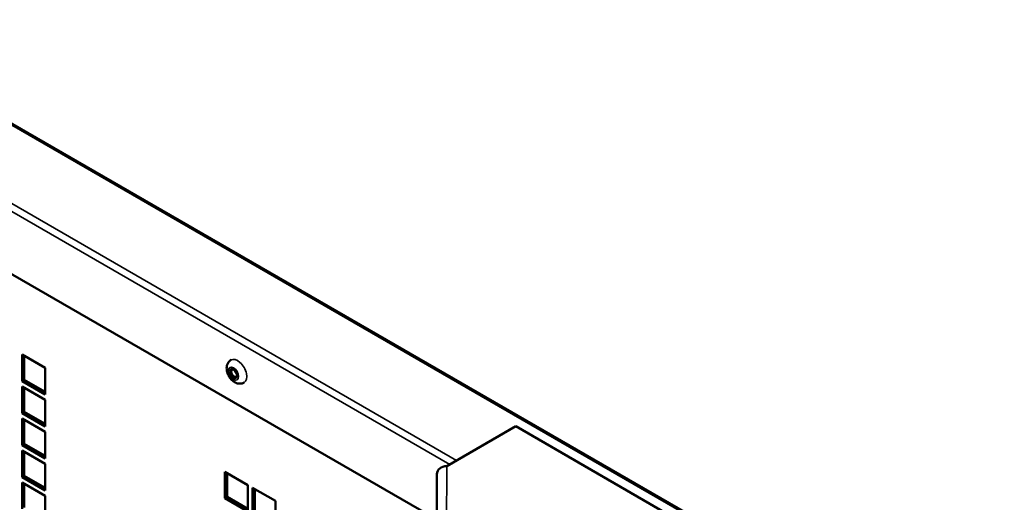
# Model space of a CAD drawing. Extents: x 0 to 17627, y -11807 to 20786.
# Drawn here: x 6038 to 6340, y -9746 to -9598 of the extents above; entities that cross this region are included whole.
import ezdxf

# ---------------------------------------------------------------- set-up
doc = ezdxf.new("R2010")
doc.units = 0
doc.header["$LTSCALE"] = 2
doc.layers.add('Visible (ISO)', color=7, linetype='CONTINUOUS', lineweight=50)
doc.layers.add('Visible Narrow (ISO)', color=7, linetype='CONTINUOUS', lineweight=35)

msp = doc.modelspace()

# ---------------------------------------------------------------- linework, layer by layer
at = {"layer": 'Visible (ISO)'}
for p, q in [((5980.58, -9598.1), (6340.15, -9805.66)), ((6166.12, -9751.43), (6023.68, -9669.21)), ((6038.89, -9700.85), (6045.96, -9704.93)), ((6038.89, -9709.01), (6038.89, -9700.85)), ((6039.59, -9701.25), (6039.59, -9708.6)), ((6045.96, -9704.93), (6045.96, -9713.09)), ((6038.89, -9709.01), (6039.59, -9708.6)), ((6045.96, -9713.09), (6038.89, -9709.01)), ((6038.89, -9710.64), (6045.96, -9714.73)), ((6038.89, -9718.81), (6038.89, -9710.64)), ((6039.59, -9708.6), (6045.96, -9712.28)), ((6039.59, -9711.05), (6039.59, -9718.4)), ((6045.96, -9714.73), (6045.96, -9722.89)), ((6038.89, -9718.81), (6039.59, -9718.4)), ((6045.96, -9722.89), (6038.89, -9718.81)), ((6038.89, -9720.44), (6045.96, -9724.52)), ((6038.89, -9728.61), (6038.89, -9720.44)), ((6039.59, -9718.4), (6045.96, -9722.07)), ((6039.59, -9720.85), (6039.59, -9728.2)), ((6169.15, -9735.04), (6190.39, -9722.81)), ((6190.39, -9722.81), (6321.06, -9798.42)), ((6045.96, -9724.52), (6045.96, -9732.69)), ((6038.89, -9728.61), (6039.59, -9728.2)), ((6045.96, -9732.69), (6038.89, -9728.61)), ((6039.59, -9728.2), (6045.96, -9731.87)), ((6038.89, -9730.24), (6045.96, -9734.32)), ((6038.89, -9738.4), (6038.89, -9730.24)), ((6039.59, -9730.65), (6039.59, -9738)), ((6045.96, -9734.32), (6045.96, -9742.49)), ((6038.89, -9738.4), (6039.59, -9738)), ((6045.96, -9742.49), (6038.89, -9738.4)), ((6039.59, -9738), (6045.96, -9741.67)), ((6101.12, -9736.77), (6108.19, -9740.85)), ((6101.12, -9744.93), (6101.12, -9736.77)), ((6101.82, -9737.18), (6101.82, -9744.52)), ((6166.15, -9737.49), (6165.88, -9876.29)), ((6038.89, -9740.04), (6045.96, -9744.12)), ((6038.89, -9748.2), (6038.89, -9740.04)), ((6039.59, -9740.45), (6039.59, -9747.79)), ((6108.19, -9740.85), (6108.19, -9749.02)), ((6109.6, -9741.67), (6116.67, -9745.75)), ((6109.6, -9749.83), (6109.6, -9741.67)), ((6045.96, -9744.12), (6045.96, -9752.28)), ((6101.12, -9744.93), (6101.82, -9744.52)), ((6101.82, -9744.52), (6108.19, -9748.2)), ((6110.31, -9742.07), (6110.31, -9749.42)), ((6108.19, -9749.02), (6101.12, -9744.93)), ((6116.67, -9745.75), (6116.67, -9753.91))]:
    msp.add_line(p, q, dxfattribs=at)
msp.add_ellipse((6103.73, -9706.68), major_axis=(-0.78, 1.34), ratio=0.577398, dxfattribs=at)
for centre, major_axis, ratio, start_param, end_param in [((6103.95, -9706.56), (0.63, -1.08), 0.577398, 2.469821, 6.954957), ((6169.15, -9737.49), (-3, 0.01), 0.816496, 4.71396, 6.283185)]:
    msp.add_ellipse(centre, major_axis=major_axis, ratio=ratio, start_param=start_param, end_param=end_param, dxfattribs=at)
msp.add_open_spline([(6103.01, -9702.48), (6102.75, -9702.63), (6102.53, -9702.82), (6102.15, -9703.26), (6102, -9703.51), (6101.76, -9704.08), (6101.7, -9704.39), (6101.63, -9705.1), (6101.66, -9705.48), (6101.81, -9706.29), (6101.96, -9706.7), (6102.33, -9707.48), (6102.56, -9707.85), (6103.1, -9708.52), (6103.42, -9708.83), (6104.13, -9709.34), (6104.52, -9709.55), (6105.34, -9709.75), (6105.73, -9709.79), (6106.44, -9709.67), (6106.74, -9709.57), (6107.01, -9709.41)], degree=3, knots=[0.785523, 0.785523, 0.785523, 0.785523, 0.985173, 0.985173, 1.201, 1.201, 1.467714, 1.467714, 1.818143, 1.818143, 2.220323, 2.220323, 2.620782, 2.620782, 3.022931, 3.022931, 3.416489, 3.416489, 3.71323, 3.71323, 3.927115, 3.927115, 3.927115, 3.927115], dxfattribs=at)
at = {"layer": 'Visible Narrow (ISO)'}
for p, q in [((6339.38, -9805.72), (5979.83, -9598.17)), ((6170.06, -9734.52), (6023.68, -9650.02)), ((6024.74, -9648.18), (6172.19, -9733.29)), ((6168.88, -9873.85), (6169.15, -9735.04))]:
    msp.add_line(p, q, dxfattribs=at)
msp.add_ellipse((6105.01, -9705.95), major_axis=(2, -3.46), ratio=0.577398, start_param=0, end_param=3.141593, dxfattribs=at)
msp.add_ellipse((6103.73, -9706.68), major_axis=(-1.1, 1.91), ratio=0.577398, dxfattribs=at)

doc.saveas('drawing.dxf')
